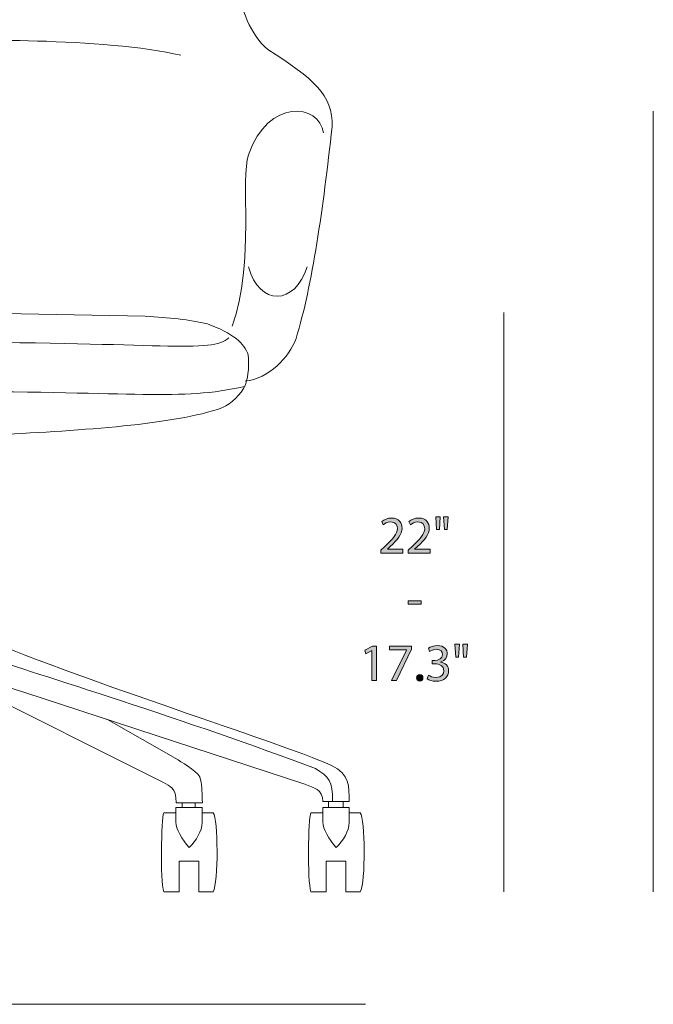
# Model space of a CAD drawing. Units: inches. Extents: x 0.3 to 11.4, y 1.1 to 7.4.
# Drawn here: x 2.6 to 4.5, y 1.4 to 4.5 of the extents above; entities that cross this region are included whole.
import ezdxf

# ---------------------------------------------------------------- set-up
doc = ezdxf.new("R2010")
doc.units = ezdxf.units.IN
doc.header["$MEASUREMENT"] = 0
doc.layers.add('Layer 1', color=7, linetype='Continuous', lineweight=0)

# ---------------------------------------------------------------- blocks, each defined once
blk = doc.blocks.new('Block_14')
at = {"layer": 'Layer 1', "transparency": 33554687}
h = blk.add_hatch(color=250, dxfattribs=at)
h.dxf.hatch_style = 2
edge = h.paths.add_edge_path()
edge.add_spline(control_points=[(3.6943, 2.7889), (3.6943, 2.7889), (3.6943, 2.7979), (3.6943, 2.7979), (3.6943, 2.7979), (3.7058, 2.8091), (3.7058, 2.8091), (3.7335, 2.8354), (3.746, 2.8494), (3.7462, 2.8657), (3.7462, 2.8767), (3.7408, 2.8869), (3.7247, 2.8869), (3.7148, 2.8869), (3.7067, 2.8819), (3.7017, 2.8777), (3.7017, 2.8777), (3.697, 2.888), (3.697, 2.888), (3.7045, 2.8944), (3.7152, 2.899), (3.7277, 2.899), (3.751, 2.899), (3.7608, 2.8831), (3.7608, 2.8676), (3.7608, 2.8476), (3.7463, 2.8314), (3.7235, 2.8094), (3.7235, 2.8094), (3.7148, 2.8014), (3.7148, 2.8014), (3.7148, 2.8014), (3.7148, 2.8011), (3.7148, 2.8011), (3.7148, 2.8011), (3.7635, 2.8011), (3.7635, 2.8011), (3.7635, 2.8011), (3.7635, 2.7889), (3.7635, 2.7889), (3.7635, 2.7889), (3.6943, 2.7889), (3.6943, 2.7889)], knot_values=[0, 0, 0, 0, 1, 1, 1, 2, 2, 2, 3, 3, 3, 4, 4, 4, 5, 5, 5, 6, 6, 6, 7, 7, 7, 8, 8, 8, 9, 9, 9, 10, 10, 10, 11, 11, 11, 12, 12, 12, 13, 13, 13, 14, 14, 14, 14], degree=3, periodic=0)
h = blk.add_hatch(color=250, dxfattribs=at)
h.dxf.hatch_style = 2
edge = h.paths.add_edge_path()
edge.add_spline(control_points=[(3.7798, 2.7889), (3.7798, 2.7889), (3.7798, 2.7979), (3.7798, 2.7979), (3.7798, 2.7979), (3.7913, 2.8091), (3.7913, 2.8091), (3.819, 2.8354), (3.8315, 2.8494), (3.8317, 2.8657), (3.8317, 2.8767), (3.8263, 2.8869), (3.8102, 2.8869), (3.8003, 2.8869), (3.7922, 2.8819), (3.7872, 2.8777), (3.7872, 2.8777), (3.7825, 2.888), (3.7825, 2.888), (3.79, 2.8944), (3.8007, 2.899), (3.8132, 2.899), (3.8365, 2.899), (3.8463, 2.8831), (3.8463, 2.8676), (3.8463, 2.8476), (3.8318, 2.8314), (3.809, 2.8094), (3.809, 2.8094), (3.8003, 2.8014), (3.8003, 2.8014), (3.8003, 2.8014), (3.8003, 2.8011), (3.8003, 2.8011), (3.8003, 2.8011), (3.849, 2.8011), (3.849, 2.8011), (3.849, 2.8011), (3.849, 2.7889), (3.849, 2.7889), (3.849, 2.7889), (3.7798, 2.7889), (3.7798, 2.7889)], knot_values=[0, 0, 0, 0, 1, 1, 1, 2, 2, 2, 3, 3, 3, 4, 4, 4, 5, 5, 5, 6, 6, 6, 7, 7, 7, 8, 8, 8, 9, 9, 9, 10, 10, 10, 11, 11, 11, 12, 12, 12, 13, 13, 13, 14, 14, 14, 14], degree=3, periodic=0)
h = blk.add_hatch(color=250, dxfattribs=at)
h.dxf.hatch_style = 2
edge = h.paths.add_edge_path()
edge.add_spline(control_points=[(3.9057, 2.903), (3.9057, 2.903), (3.9028, 2.8631), (3.9028, 2.8631), (3.9028, 2.8631), (3.894, 2.8631), (3.894, 2.8631), (3.894, 2.8631), (3.8912, 2.903), (3.8912, 2.903), (3.8912, 2.903), (3.9057, 2.903), (3.9057, 2.903)], knot_values=[0, 0, 0, 0, 1, 1, 1, 2, 2, 2, 3, 3, 3, 4, 4, 4, 4], degree=3, periodic=0)
edge = h.paths.add_edge_path()
edge.add_spline(control_points=[(3.8808, 2.903), (3.8808, 2.903), (3.878, 2.8631), (3.878, 2.8631), (3.878, 2.8631), (3.869, 2.8631), (3.869, 2.8631), (3.869, 2.8631), (3.8663, 2.903), (3.8663, 2.903), (3.8663, 2.903), (3.8808, 2.903), (3.8808, 2.903)], knot_values=[0, 0, 0, 0, 1, 1, 1, 2, 2, 2, 3, 3, 3, 4, 4, 4, 4], degree=3, periodic=0)
h = blk.add_hatch(color=250, dxfattribs=at)
h.dxf.hatch_style = 2
edge = h.paths.add_edge_path()
edge.add_spline(control_points=[(3.821, 2.6394), (3.821, 2.6394), (3.821, 2.6286), (3.821, 2.6286), (3.821, 2.6286), (3.7799, 2.6286), (3.7799, 2.6286), (3.7799, 2.6286), (3.7799, 2.6394), (3.7799, 2.6394), (3.7799, 2.6394), (3.821, 2.6394), (3.821, 2.6394)], knot_values=[0, 0, 0, 0, 1, 1, 1, 2, 2, 2, 3, 3, 3, 4, 4, 4, 4], degree=3, periodic=0)
h = blk.add_hatch(color=250, dxfattribs=at)
h.dxf.hatch_style = 2
edge = h.paths.add_edge_path()
edge.add_spline(control_points=[(3.9657, 2.5031), (3.9657, 2.5031), (3.9628, 2.4631), (3.9628, 2.4631), (3.9628, 2.4631), (3.954, 2.4631), (3.954, 2.4631), (3.954, 2.4631), (3.9512, 2.5031), (3.9512, 2.5031), (3.9512, 2.5031), (3.9657, 2.5031), (3.9657, 2.5031)], knot_values=[0, 0, 0, 0, 1, 1, 1, 2, 2, 2, 3, 3, 3, 4, 4, 4, 4], degree=3, periodic=0)
edge = h.paths.add_edge_path()
edge.add_spline(control_points=[(3.9408, 2.5031), (3.9408, 2.5031), (3.938, 2.4631), (3.938, 2.4631), (3.938, 2.4631), (3.929, 2.4631), (3.929, 2.4631), (3.929, 2.4631), (3.9263, 2.5031), (3.9263, 2.5031), (3.9263, 2.5031), (3.9408, 2.5031), (3.9408, 2.5031)], knot_values=[0, 0, 0, 0, 1, 1, 1, 2, 2, 2, 3, 3, 3, 4, 4, 4, 4], degree=3, periodic=0)
h = blk.add_hatch(color=250, dxfattribs=at)
h.dxf.hatch_style = 2
edge = h.paths.add_edge_path()
edge.add_spline(control_points=[(3.6662, 2.4836), (3.6662, 2.4836), (3.6658, 2.4836), (3.6658, 2.4836), (3.6658, 2.4836), (3.647, 2.4734), (3.647, 2.4734), (3.647, 2.4734), (3.6442, 2.4846), (3.6442, 2.4846), (3.6442, 2.4846), (3.6678, 2.4972), (3.6678, 2.4972), (3.6678, 2.4972), (3.6803, 2.4972), (3.6803, 2.4972), (3.6803, 2.4972), (3.6803, 2.3889), (3.6803, 2.3889), (3.6803, 2.3889), (3.6662, 2.3889), (3.6662, 2.3889), (3.6662, 2.3889), (3.6662, 2.4836), (3.6662, 2.4836)], knot_values=[0, 0, 0, 0, 1, 1, 1, 2, 2, 2, 3, 3, 3, 4, 4, 4, 5, 5, 5, 6, 6, 6, 7, 7, 7, 8, 8, 8, 8], degree=3, periodic=0)
h = blk.add_hatch(color=250, dxfattribs=at)
h.dxf.hatch_style = 2
edge = h.paths.add_edge_path()
edge.add_spline(control_points=[(3.7901, 2.4972), (3.7901, 2.4972), (3.7901, 2.4876), (3.7901, 2.4876), (3.7901, 2.4876), (3.743, 2.3889), (3.743, 2.3889), (3.743, 2.3889), (3.7278, 2.3889), (3.7278, 2.3889), (3.7278, 2.3889), (3.7748, 2.4847), (3.7748, 2.4847), (3.7748, 2.4847), (3.7748, 2.4851), (3.7748, 2.4851), (3.7748, 2.4851), (3.7218, 2.4851), (3.7218, 2.4851), (3.7218, 2.4851), (3.7218, 2.4972), (3.7218, 2.4972), (3.7218, 2.4972), (3.7901, 2.4972), (3.7901, 2.4972)], knot_values=[0, 0, 0, 0, 1, 1, 1, 2, 2, 2, 3, 3, 3, 4, 4, 4, 5, 5, 5, 6, 6, 6, 7, 7, 7, 8, 8, 8, 8], degree=3, periodic=0)
h = blk.add_hatch(color=250, dxfattribs=at)
h.dxf.hatch_style = 2
edge = h.paths.add_edge_path()
edge.add_spline(control_points=[(3.8433, 2.4058), (3.8475, 2.4031), (3.8572, 2.3989), (3.8673, 2.3989), (3.8862, 2.3989), (3.892, 2.4109), (3.8918, 2.4199), (3.8916, 2.4351), (3.878, 2.4416), (3.8638, 2.4416), (3.8638, 2.4416), (3.8557, 2.4416), (3.8557, 2.4416), (3.8557, 2.4416), (3.8557, 2.4526), (3.8557, 2.4526), (3.8557, 2.4526), (3.8638, 2.4526), (3.8638, 2.4526), (3.8745, 2.4526), (3.888, 2.4581), (3.888, 2.4709), (3.888, 2.4796), (3.8825, 2.4872), (3.869, 2.4872), (3.8603, 2.4872), (3.852, 2.4834), (3.8473, 2.4801), (3.8473, 2.4801), (3.8435, 2.4907), (3.8435, 2.4907), (3.8492, 2.4949), (3.8602, 2.4991), (3.8718, 2.4991), (3.8931, 2.4991), (3.9028, 2.4864), (3.9028, 2.4732), (3.9028, 2.4621), (3.8961, 2.4526), (3.8828, 2.4477), (3.8828, 2.4477), (3.8828, 2.4474), (3.8828, 2.4474), (3.8961, 2.4447), (3.907, 2.4347), (3.907, 2.4196), (3.907, 2.4023), (3.8935, 2.3871), (3.8675, 2.3871), (3.8553, 2.3871), (3.8447, 2.3909), (3.8393, 2.3944), (3.8393, 2.3944), (3.8433, 2.4058), (3.8433, 2.4058)], knot_values=[0, 0, 0, 0, 1, 1, 1, 2, 2, 2, 3, 3, 3, 4, 4, 4, 5, 5, 5, 6, 6, 6, 7, 7, 7, 8, 8, 8, 9, 9, 9, 10, 10, 10, 11, 11, 11, 12, 12, 12, 13, 13, 13, 14, 14, 14, 15, 15, 15, 16, 16, 16, 17, 17, 17, 18, 18, 18, 18], degree=3, periodic=0)
h = blk.add_hatch(color=250, dxfattribs=at)
h.dxf.hatch_style = 2
edge = h.paths.add_edge_path()
edge.add_spline(control_points=[(3.8065, 2.3976), (3.8065, 2.4038), (3.8107, 2.4081), (3.8165, 2.4081), (3.8223, 2.4081), (3.8263, 2.4038), (3.8263, 2.3976), (3.8263, 2.3916), (3.8225, 2.3871), (3.8163, 2.3871), (3.8105, 2.3871), (3.8065, 2.3916), (3.8065, 2.3976)], knot_values=[0, 0, 0, 0, 1, 1, 1, 2, 2, 2, 3, 3, 3, 4, 4, 4, 4], degree=3, periodic=0)
at = {"layer": 'Layer 1'}
for points, knots in [([(3.6943, 2.7889), (3.6943, 2.7889), (3.6943, 2.7979), (3.6943, 2.7979), (3.6943, 2.7979), (3.7058, 2.8091), (3.7058, 2.8091), (3.7335, 2.8354), (3.746, 2.8494), (3.7462, 2.8657), (3.7462, 2.8767), (3.7408, 2.8869), (3.7247, 2.8869), (3.7148, 2.8869), (3.7067, 2.8819), (3.7017, 2.8777), (3.7017, 2.8777), (3.697, 2.888), (3.697, 2.888), (3.7045, 2.8944), (3.7152, 2.899), (3.7277, 2.899), (3.751, 2.899), (3.7608, 2.8831), (3.7608, 2.8676), (3.7608, 2.8476), (3.7463, 2.8314), (3.7235, 2.8094), (3.7235, 2.8094), (3.7148, 2.8014), (3.7148, 2.8014), (3.7148, 2.8014), (3.7148, 2.8011), (3.7148, 2.8011), (3.7148, 2.8011), (3.7635, 2.8011), (3.7635, 2.8011), (3.7635, 2.8011), (3.7635, 2.7889), (3.7635, 2.7889), (3.7635, 2.7889), (3.6943, 2.7889), (3.6943, 2.7889)], [0, 0, 0, 0, 1, 1, 1, 2, 2, 2, 3, 3, 3, 4, 4, 4, 5, 5, 5, 6, 6, 6, 7, 7, 7, 8, 8, 8, 9, 9, 9, 10, 10, 10, 11, 11, 11, 12, 12, 12, 13, 13, 13, 14, 14, 14, 14]), ([(3.7798, 2.7889), (3.7798, 2.7889), (3.7798, 2.7979), (3.7798, 2.7979), (3.7798, 2.7979), (3.7913, 2.8091), (3.7913, 2.8091), (3.819, 2.8354), (3.8315, 2.8494), (3.8317, 2.8657), (3.8317, 2.8767), (3.8263, 2.8869), (3.8102, 2.8869), (3.8003, 2.8869), (3.7922, 2.8819), (3.7872, 2.8777), (3.7872, 2.8777), (3.7825, 2.888), (3.7825, 2.888), (3.79, 2.8944), (3.8007, 2.899), (3.8132, 2.899), (3.8365, 2.899), (3.8463, 2.8831), (3.8463, 2.8676), (3.8463, 2.8476), (3.8318, 2.8314), (3.809, 2.8094), (3.809, 2.8094), (3.8003, 2.8014), (3.8003, 2.8014), (3.8003, 2.8014), (3.8003, 2.8011), (3.8003, 2.8011), (3.8003, 2.8011), (3.849, 2.8011), (3.849, 2.8011), (3.849, 2.8011), (3.849, 2.7889), (3.849, 2.7889), (3.849, 2.7889), (3.7798, 2.7889), (3.7798, 2.7889)], [0, 0, 0, 0, 1, 1, 1, 2, 2, 2, 3, 3, 3, 4, 4, 4, 5, 5, 5, 6, 6, 6, 7, 7, 7, 8, 8, 8, 9, 9, 9, 10, 10, 10, 11, 11, 11, 12, 12, 12, 13, 13, 13, 14, 14, 14, 14]), ([(3.8808, 2.903), (3.8808, 2.903), (3.878, 2.8631), (3.878, 2.8631), (3.878, 2.8631), (3.869, 2.8631), (3.869, 2.8631), (3.869, 2.8631), (3.8663, 2.903), (3.8663, 2.903), (3.8663, 2.903), (3.8808, 2.903), (3.8808, 2.903)], [0, 0, 0, 0, 1, 1, 1, 2, 2, 2, 3, 3, 3, 4, 4, 4, 4]), ([(3.9057, 2.903), (3.9057, 2.903), (3.9028, 2.8631), (3.9028, 2.8631), (3.9028, 2.8631), (3.894, 2.8631), (3.894, 2.8631), (3.894, 2.8631), (3.8912, 2.903), (3.8912, 2.903), (3.8912, 2.903), (3.9057, 2.903), (3.9057, 2.903)], [0, 0, 0, 0, 1, 1, 1, 2, 2, 2, 3, 3, 3, 4, 4, 4, 4]), ([(3.821, 2.6394), (3.821, 2.6394), (3.821, 2.6286), (3.821, 2.6286), (3.821, 2.6286), (3.7799, 2.6286), (3.7799, 2.6286), (3.7799, 2.6286), (3.7799, 2.6394), (3.7799, 2.6394), (3.7799, 2.6394), (3.821, 2.6394), (3.821, 2.6394)], [0, 0, 0, 0, 1, 1, 1, 2, 2, 2, 3, 3, 3, 4, 4, 4, 4]), ([(3.9408, 2.5031), (3.9408, 2.5031), (3.938, 2.4631), (3.938, 2.4631), (3.938, 2.4631), (3.929, 2.4631), (3.929, 2.4631), (3.929, 2.4631), (3.9263, 2.5031), (3.9263, 2.5031), (3.9263, 2.5031), (3.9408, 2.5031), (3.9408, 2.5031)], [0, 0, 0, 0, 1, 1, 1, 2, 2, 2, 3, 3, 3, 4, 4, 4, 4]), ([(3.9657, 2.5031), (3.9657, 2.5031), (3.9628, 2.4631), (3.9628, 2.4631), (3.9628, 2.4631), (3.954, 2.4631), (3.954, 2.4631), (3.954, 2.4631), (3.9512, 2.5031), (3.9512, 2.5031), (3.9512, 2.5031), (3.9657, 2.5031), (3.9657, 2.5031)], [0, 0, 0, 0, 1, 1, 1, 2, 2, 2, 3, 3, 3, 4, 4, 4, 4]), ([(3.6662, 2.4836), (3.6662, 2.4836), (3.6658, 2.4836), (3.6658, 2.4836), (3.6658, 2.4836), (3.647, 2.4734), (3.647, 2.4734), (3.647, 2.4734), (3.6442, 2.4846), (3.6442, 2.4846), (3.6442, 2.4846), (3.6678, 2.4972), (3.6678, 2.4972), (3.6678, 2.4972), (3.6803, 2.4972), (3.6803, 2.4972), (3.6803, 2.4972), (3.6803, 2.3889), (3.6803, 2.3889), (3.6803, 2.3889), (3.6662, 2.3889), (3.6662, 2.3889), (3.6662, 2.3889), (3.6662, 2.4836), (3.6662, 2.4836)], [0, 0, 0, 0, 1, 1, 1, 2, 2, 2, 3, 3, 3, 4, 4, 4, 5, 5, 5, 6, 6, 6, 7, 7, 7, 8, 8, 8, 8]), ([(3.7901, 2.4972), (3.7901, 2.4972), (3.7901, 2.4876), (3.7901, 2.4876), (3.7901, 2.4876), (3.743, 2.3889), (3.743, 2.3889), (3.743, 2.3889), (3.7278, 2.3889), (3.7278, 2.3889), (3.7278, 2.3889), (3.7748, 2.4847), (3.7748, 2.4847), (3.7748, 2.4847), (3.7748, 2.4851), (3.7748, 2.4851), (3.7748, 2.4851), (3.7218, 2.4851), (3.7218, 2.4851), (3.7218, 2.4851), (3.7218, 2.4972), (3.7218, 2.4972), (3.7218, 2.4972), (3.7901, 2.4972), (3.7901, 2.4972)], [0, 0, 0, 0, 1, 1, 1, 2, 2, 2, 3, 3, 3, 4, 4, 4, 5, 5, 5, 6, 6, 6, 7, 7, 7, 8, 8, 8, 8]), ([(3.8433, 2.4058), (3.8475, 2.4031), (3.8572, 2.3989), (3.8673, 2.3989), (3.8862, 2.3989), (3.892, 2.4109), (3.8918, 2.4199), (3.8916, 2.4351), (3.878, 2.4416), (3.8638, 2.4416), (3.8638, 2.4416), (3.8557, 2.4416), (3.8557, 2.4416), (3.8557, 2.4416), (3.8557, 2.4526), (3.8557, 2.4526), (3.8557, 2.4526), (3.8638, 2.4526), (3.8638, 2.4526), (3.8745, 2.4526), (3.888, 2.4581), (3.888, 2.4709), (3.888, 2.4796), (3.8825, 2.4872), (3.869, 2.4872), (3.8603, 2.4872), (3.852, 2.4834), (3.8473, 2.4801), (3.8473, 2.4801), (3.8435, 2.4907), (3.8435, 2.4907), (3.8492, 2.4949), (3.8602, 2.4991), (3.8718, 2.4991), (3.8931, 2.4991), (3.9028, 2.4864), (3.9028, 2.4732), (3.9028, 2.4621), (3.8961, 2.4526), (3.8828, 2.4477), (3.8828, 2.4477), (3.8828, 2.4474), (3.8828, 2.4474), (3.8961, 2.4447), (3.907, 2.4347), (3.907, 2.4196), (3.907, 2.4023), (3.8935, 2.3871), (3.8675, 2.3871), (3.8553, 2.3871), (3.8447, 2.3909), (3.8393, 2.3944), (3.8393, 2.3944), (3.8433, 2.4058), (3.8433, 2.4058)], [0, 0, 0, 0, 1, 1, 1, 2, 2, 2, 3, 3, 3, 4, 4, 4, 5, 5, 5, 6, 6, 6, 7, 7, 7, 8, 8, 8, 9, 9, 9, 10, 10, 10, 11, 11, 11, 12, 12, 12, 13, 13, 13, 14, 14, 14, 15, 15, 15, 16, 16, 16, 17, 17, 17, 18, 18, 18, 18]), ([(3.8065, 2.3976), (3.8065, 2.4038), (3.8107, 2.4081), (3.8165, 2.4081), (3.8223, 2.4081), (3.8263, 2.4038), (3.8263, 2.3976), (3.8263, 2.3916), (3.8225, 2.3871), (3.8163, 2.3871), (3.8105, 2.3871), (3.8065, 2.3916), (3.8065, 2.3976)], [0, 0, 0, 0, 1, 1, 1, 2, 2, 2, 3, 3, 3, 4, 4, 4, 4])]:
    blk.add_open_spline(points, degree=3, knots=knots, dxfattribs=at)
blk = doc.blocks.new('Block_13')
at = {"layer": 'Layer 1'}
blk.add_blockref('Block_14', (0, 0), dxfattribs=at)
blk = doc.blocks.new('Block_26')
at = {"layer": 'Layer 1', "color": 250, "lineweight": 18}
for points, knots in [([(3.093, 1.8655), (3.0703, 1.8891), (3.051, 1.9256), (3.051, 1.9449), (3.051, 1.9449), (3.051, 1.9914), (3.051, 1.9914), (3.051, 1.9914), (3.1332, 1.9914), (3.1332, 1.9914), (3.1332, 1.9914), (3.1332, 1.9435), (3.1332, 1.9435), (3.1332, 1.9177), (3.1153, 1.887), (3.093, 1.8655)], [0, 0, 0, 0, 1, 1, 1, 2, 2, 2, 3, 3, 3, 4, 4, 4, 5, 5, 5, 5]), ([(3.051, 1.9742), (3.051, 1.9742), (3.0131, 1.9742), (3.0131, 1.9742), (3.0049, 1.9563), (3.0017, 1.7619), (3.0131, 1.7269), (3.0131, 1.7269), (3.061, 1.7269), (3.061, 1.7269), (3.061, 1.7269), (3.061, 1.8223), (3.061, 1.8223), (3.061, 1.8223), (3.1232, 1.823), (3.1232, 1.823), (3.1232, 1.823), (3.1232, 1.7269), (3.1232, 1.7269), (3.1232, 1.7269), (3.1682, 1.7269), (3.1682, 1.7269), (3.1854, 1.7548), (3.1832, 1.957), (3.1682, 1.9742), (3.1682, 1.9742), (3.1332, 1.9742), (3.1332, 1.9742)], [0, 0, 0, 0, 1, 1, 1, 2, 2, 2, 3, 3, 3, 4, 4, 4, 5, 5, 5, 6, 6, 6, 7, 7, 7, 8, 8, 8, 9, 9, 9, 9])]:
    blk.add_open_spline(points, degree=3, knots=knots, dxfattribs=at)
blk = doc.blocks.new('Block_27')
at = {"layer": 'Layer 1', "color": 250, "lineweight": 18}
for points, knots in [([(3.5544, 1.8655), (3.5317, 1.8891), (3.5124, 1.9256), (3.5124, 1.9449), (3.5124, 1.9449), (3.5124, 1.9914), (3.5124, 1.9914), (3.5124, 1.9914), (3.5946, 1.9914), (3.5946, 1.9914), (3.5946, 1.9914), (3.5946, 1.9435), (3.5946, 1.9435), (3.5946, 1.9177), (3.5768, 1.887), (3.5544, 1.8655)], [0, 0, 0, 0, 1, 1, 1, 2, 2, 2, 3, 3, 3, 4, 4, 4, 5, 5, 5, 5]), ([(3.5124, 1.9742), (3.5124, 1.9742), (3.4745, 1.9742), (3.4745, 1.9742), (3.4663, 1.9563), (3.4631, 1.7619), (3.4745, 1.7269), (3.4745, 1.7269), (3.5224, 1.7269), (3.5224, 1.7269), (3.5224, 1.7269), (3.5224, 1.8223), (3.5224, 1.8223), (3.5224, 1.8223), (3.5846, 1.823), (3.5846, 1.823), (3.5846, 1.823), (3.5846, 1.7269), (3.5846, 1.7269), (3.5846, 1.7269), (3.6297, 1.7269), (3.6297, 1.7269), (3.6468, 1.7548), (3.6447, 1.957), (3.6297, 1.9742), (3.6297, 1.9742), (3.5946, 1.9742), (3.5946, 1.9742)], [0, 0, 0, 0, 1, 1, 1, 2, 2, 2, 3, 3, 3, 4, 4, 4, 5, 5, 5, 6, 6, 6, 7, 7, 7, 8, 8, 8, 9, 9, 9, 9])]:
    blk.add_open_spline(points, degree=3, knots=knots, dxfattribs=at)
blk = doc.blocks.new('Block_22')
at = {"layer": 'Layer 1', "color": 250, "lineweight": 18}
for p, q in [((3.5299, 1.9914), (3.5299, 2.0097)), ((3.576, 1.9914), (3.576, 2.0097)), ((3.0703, 1.9914), (3.0703, 2.0059)), ((3.1117, 1.9914), (3.1117, 2.0059))]:
    blk.add_line(p, q, dxfattribs=at)
for points, knots in [([(3.2684, 3.3286), (3.3427, 3.3367), (3.4073, 3.4029), (3.4283, 3.4627), (3.4798, 3.6302), (3.5127, 3.8701), (3.5414, 4.1266), (3.5431, 4.2283), (3.4832, 4.2768), (3.3395, 4.3689), (3.2843, 4.4174), (3.2568, 4.4878), (3.2367, 4.5966), (3.226, 5.1149), (3.1463, 5.7377), (3.039, 6.4021), (3.0245, 6.4554), (2.9567, 6.528), (2.8856, 6.5329), (2.8856, 6.5329), (2.3418, 6.541), (2.3418, 6.541), (2.3418, 6.541), (1.7981, 6.5329), (1.7981, 6.5329), (1.727, 6.528), (1.6592, 6.4554), (1.6446, 6.4021), (1.5374, 5.7377), (1.4576, 5.1149), (1.447, 4.5966), (1.4268, 4.4878), (1.3994, 4.4174), (1.3442, 4.3689), (1.2005, 4.2768), (1.1406, 4.2283), (1.1423, 4.1266), (1.1709, 3.8701), (1.2038, 3.6302), (1.2554, 3.4627), (1.2764, 3.4029), (1.341, 3.3367), (1.4153, 3.3286)], [0, 0, 0, 0, 1, 1, 1, 2, 2, 2, 3, 3, 3, 4, 4, 4, 5, 5, 5, 6, 6, 6, 7, 7, 7, 8, 8, 8, 9, 9, 9, 10, 10, 10, 11, 11, 11, 12, 12, 12, 13, 13, 13, 14, 14, 14, 14]), ([(3.0668, 4.3508), (2.8332, 4.4075), (2.3418, 4.3979), (2.3418, 4.3979), (2.3418, 4.3979), (1.8504, 4.4075), (1.6169, 4.3508)], [0, 0, 0, 0, 1, 1, 1, 2, 2, 2, 2]), ([(3.2276, 3.5015), (3.2993, 3.7018), (3.2523, 3.9689), (3.2792, 4.0381), (3.3406, 4.2187), (3.5012, 4.1989), (3.5145, 4.1074)], [0, 0, 0, 0, 1, 1, 1, 2, 2, 2, 2]), ([(2.495, 3.1605), (2.7565, 3.1744), (3.0449, 3.192), (3.1957, 3.2447), (3.2286, 3.2597), (3.2523, 3.2851), (3.27, 3.3173), (3.2789, 3.3486), (3.2808, 3.3798), (3.2781, 3.411), (3.2667, 3.4463), (3.2299, 3.4791), (3.1505, 3.5079), (3.094, 3.5213), (3.0274, 3.5284), (2.955, 3.5322), (2.955, 3.5322), (2.3418, 3.5435), (2.3418, 3.5435), (2.3418, 3.5435), (1.7286, 3.5322), (1.7286, 3.5322), (1.6563, 3.5284), (1.5896, 3.5213), (1.5332, 3.5079), (1.4538, 3.4791), (1.4169, 3.4463), (1.4056, 3.411), (1.4029, 3.3798), (1.4048, 3.3486), (1.4137, 3.3173), (1.4313, 3.2851), (1.4551, 3.2597), (1.488, 3.2447), (1.6388, 3.192), (1.8888, 3.1744), (2.1503, 3.1605)], [0, 0, 0, 0, 1, 1, 1, 2, 2, 2, 3, 3, 3, 4, 4, 4, 5, 5, 5, 6, 6, 6, 7, 7, 7, 8, 8, 8, 9, 9, 9, 10, 10, 10, 11, 11, 11, 12, 12, 12, 12]), ([(3.2169, 3.4641), (3.1683, 3.4154), (2.9843, 3.4507), (2.3418, 3.4507), (1.6993, 3.4507), (1.5154, 3.4154), (1.4668, 3.4641)], [0, 0, 0, 0, 1, 1, 1, 2, 2, 2, 2]), ([(3.2669, 3.3118), (3.0611, 3.2662), (2.9295, 3.296), (2.3418, 3.296), (1.7541, 3.296), (1.6226, 3.2662), (1.4168, 3.3118)], [0, 0, 0, 0, 1, 1, 1, 2, 2, 2, 2]), ([(2.3899, 2.3713), (2.3916, 2.3803), (2.3977, 2.3853), (2.409, 2.3857), (2.4673, 2.3857), (2.5248, 2.3691), (2.5768, 2.3521), (2.5768, 2.3521), (3.4561, 2.0639), (3.4561, 2.0639), (3.4834, 2.0525), (3.5122, 2.0485), (3.5122, 2.0097), (3.5122, 2.0097), (3.5944, 2.0097), (3.5944, 2.0097), (3.5944, 2.056), (3.5975, 2.0958), (3.5394, 2.1226), (3.4261, 2.1763), (2.8892, 2.346), (2.5074, 2.4962), (2.4761, 2.5093), (2.4585, 2.5229), (2.4497, 2.542), (2.4497, 2.542), (2.2354, 2.542), (2.2354, 2.542), (2.2266, 2.5229), (2.2089, 2.5093), (2.1777, 2.4962), (1.791, 2.3517), (1.2524, 2.1747), (1.1392, 2.121), (1.081, 2.0941), (1.0923, 2.056), (1.0923, 2.0097), (1.0923, 2.0097), (1.1745, 2.0097), (1.1745, 2.0097), (1.1745, 2.0485), (1.2024, 2.055), (1.2297, 2.0663), (1.2297, 2.0663), (2.1304, 2.3517), (2.1304, 2.3517), (2.1824, 2.3687), (2.2177, 2.3857), (2.276, 2.3857), (2.2873, 2.3853), (2.2934, 2.3803), (2.2951, 2.3713)], [0, 0, 0, 0, 1, 1, 1, 2, 2, 2, 3, 3, 3, 4, 4, 4, 5, 5, 5, 6, 6, 6, 7, 7, 7, 8, 8, 8, 9, 9, 9, 10, 10, 10, 11, 11, 11, 12, 12, 12, 13, 13, 13, 14, 14, 14, 15, 15, 15, 16, 16, 16, 17, 17, 17, 17]), ([(3.543, 2.0097), (3.543, 2.0735), (3.5308, 2.0885), (3.4888, 2.1128), (3.1049, 2.2596), (2.5914, 2.4171), (2.4648, 2.4605), (2.4226, 2.4736), (2.3987, 2.4673), (2.3923, 2.4375), (2.3923, 2.4375), (2.3763, 2.1276), (2.3763, 2.1276), (2.3755, 2.1073), (2.3554, 2.1019), (2.3425, 2.1019), (2.3296, 2.1019), (2.3095, 2.1073), (2.3087, 2.1276), (2.3087, 2.1276), (2.2952, 2.4334), (2.2952, 2.4334), (2.2888, 2.4632), (2.2649, 2.4695), (2.2227, 2.4565), (2.0975, 2.4175), (1.5793, 2.2604), (1.1955, 2.1136), (1.1534, 2.0893), (1.1437, 2.0735), (1.1437, 2.0097)], [0, 0, 0, 0, 1, 1, 1, 2, 2, 2, 3, 3, 3, 4, 4, 4, 5, 5, 5, 6, 6, 6, 7, 7, 7, 8, 8, 8, 9, 9, 9, 10, 10, 10, 10]), ([(2.3931, 2.3788), (2.3931, 2.3788), (3.0123, 2.0696), (3.0123, 2.0696), (3.0312, 2.0568), (3.0519, 2.0559), (3.0519, 2.0059), (3.0519, 2.0059), (3.1341, 2.0059), (3.1341, 2.0059), (3.1341, 2.0327), (3.1322, 2.0576), (3.1288, 2.0779), (3.1265, 2.1015), (3.079, 2.126), (3.058, 2.1406), (3.058, 2.1406), (2.8344, 2.2677), (2.8344, 2.2677)], [0, 0, 0, 0, 1, 1, 1, 2, 2, 2, 3, 3, 3, 4, 4, 4, 5, 5, 5, 6, 6, 6, 6])]:
    blk.add_open_spline(points, degree=3, knots=knots, dxfattribs=at)
blk.add_open_spline([(3.4626, 3.687), (3.4255, 3.5658), (3.3117, 3.5633), (3.2792, 3.687)], degree=3, dxfattribs=at)
at = {"layer": 'Layer 1'}
for name in ['Block_26', 'Block_27']:
    blk.add_blockref(name, (0, 0), dxfattribs=at)

msp = doc.modelspace()

# ---------------------------------------------------------------- linework, layer by layer
at = {"layer": 'Layer 1', "color": 68, "lineweight": 18}
for p, q in [((4.5492, 4.1757), (4.5492, 1.7269)), ((4.0797, 3.5435), (4.0797, 1.7269)), ((3.6459, 1.3735), (1.0391, 1.3735))]:
    msp.add_line(p, q, dxfattribs=at)

# ---------------------------------------------------------------- block references
at = {"layer": 'Layer 1'}
for name in ['Block_22', 'Block_13']:
    msp.add_blockref(name, (0, 0), dxfattribs=at)

doc.saveas('drawing.dxf')
